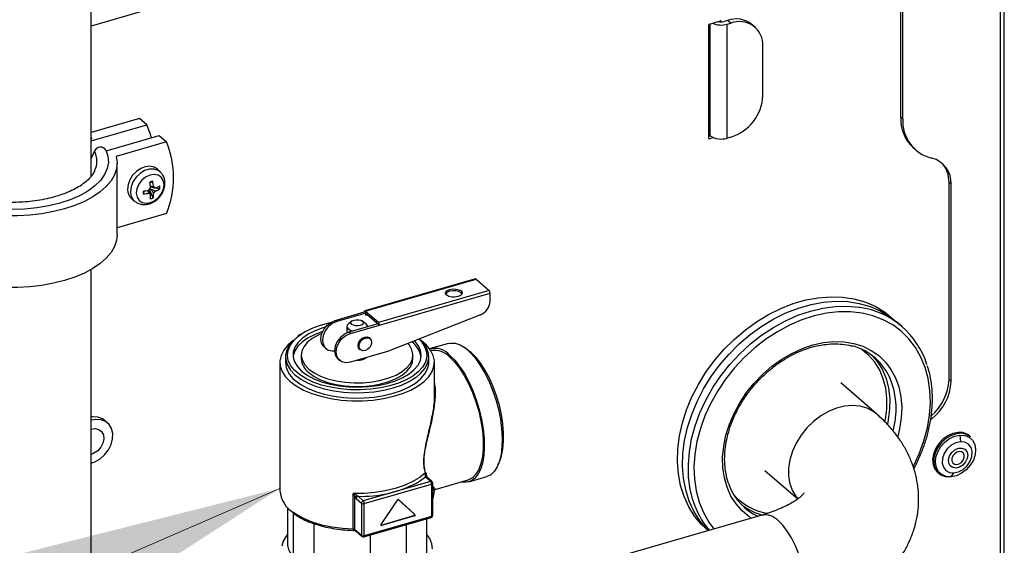
# Model space of a CAD drawing. Extents: x 22 to 39.8, y 23.1 to 34.3.
# Drawn here: x 26.2 to 27, y 28.1 to 28.5 of the extents above; entities that cross this region are included whole.
import ezdxf

# ---------------------------------------------------------------- set-up
doc = ezdxf.new("R2010")
doc.units = 0
doc.header["$LTSCALE"] = 0.2
doc.header["$MEASUREMENT"] = 0
doc.layers.get('0').update_dxf_attribs({"linetype": 'CONTINUOUS'})
doc.dimstyles.get("Standard").update_dxf_attribs({"dimtxt": 0.18, "dimasz": 0.18, "dimexe": 0.18, "dimexo": 0.0625, "dimgap": 0.09, "dimtad": 0, "dimtih": 1, "dimtoh": 1, "dimdec": 4, "dimzin": 0, "dimtxsty": 'STANDARD', "dimcen": 0.09, "dimazin": 3, "dimtfac": 1, "dimtdec": 4, "dimtofl": 0, "dimtmove": 0, "dimatfit": 3, "dimtolj": 1, "dimtzin": 0})

# ---------------------------------------------------------------- blocks, each defined once
blk = doc.blocks.new('A$C02522142')
at = {"color": 7, "linetype": 'CONTINUOUS'}
for p, q in [((2.74464, 6.50922), (2.74464, 5.04752)), ((2.7479, 5.05034), (2.7479, 6.50639)), ((2.66621, 5.39579), (2.66621, 5.85995)), ((2.66784, 5.39438), (2.66784, 5.85854)), ((2.02801, 5.34887), (2.02801, 5.7507)), ((2.08602, 5.48406), (2.02801, 5.46731)), ((2.5298, 5.47181), (2.52697, 5.47099)), ((2.53224, 5.46969), (2.5298, 5.47181)), ((2.51487, 5.37893), (2.51487, 5.46816)), ((2.51543, 5.46888), (2.52418, 5.47141)), ((2.51606, 5.38088), (2.51606, 5.46907)), ((2.52312, 5.4711), (2.52312, 5.47077)), ((2.52475, 5.47101), (2.52426, 5.47143)), ((2.52475, 5.47101), (2.52475, 5.47067)), ((2.52942, 5.46888), (2.53224, 5.46969)), ((2.52942, 5.37909), (2.52942, 5.46888)), ((2.55145, 5.46646), (2.54901, 5.46858)), ((2.55766, 5.41265), (2.55766, 5.45162)), ((2.06624, 5.3945), (2.02801, 5.38346)), ((2.07194, 5.38956), (2.06624, 5.3945)), ((2.66784, 5.39438), (2.66621, 5.39579)), ((2.02801, 5.37687), (2.07194, 5.38956)), ((2.0283, 5.37948), (2.02801, 5.38007)), ((2.02877, 5.37818), (2.0283, 5.37948)), ((2.03998, 5.36903), (2.08172, 5.38109)), ((2.08172, 5.38109), (2.08743, 5.37614)), ((2.51631, 5.38067), (2.51487, 5.38025)), ((2.51543, 5.37853), (2.51487, 5.37902)), ((2.51858, 5.37944), (2.51543, 5.37853)), ((2.51606, 5.3806), (2.51606, 5.38088)), ((2.53224, 5.3799), (2.52942, 5.37909)), ((2.08743, 5.37614), (2.0479, 5.36473)), ((2.67654, 5.37105), (2.67817, 5.36964)), ((2.02801, 5.36274), (2.03075, 5.3689)), ((2.0397, 5.36961), (2.04044, 5.36808)), ((2.04861, 5.30286), (2.04861, 5.35933)), ((2.03086, 5.35316), (2.03046, 5.35236)), ((2.08278, 5.35231), (2.08068, 5.35433)), ((2.08295, 5.35214), (2.08278, 5.35231)), ((2.0744, 5.34394), (2.07666, 5.34516)), ((2.07513, 5.34119), (2.07475, 5.34153)), ((2.07861, 5.33979), (2.07486, 5.34046)), ((2.08229, 5.33913), (2.07869, 5.33977)), ((2.70595, 5.34271), (2.70432, 5.34412)), ((2.70432, 5.18883), (2.70432, 5.34412)), ((2.70595, 5.18741), (2.70595, 5.34271)), ((2.06981, 5.33744), (2.06906, 5.33499)), ((2.07698, 5.33202), (2.07387, 5.33881)), ((2.07442, 5.33953), (2.07519, 5.33886)), ((2.06042, 5.33094), (2.06273, 5.32915)), ((2.08743, 5.31967), (2.04861, 5.30847)), ((2.02801, 4.89919), (2.02801, 5.2755)), ((2.33101, 5.26817), (2.24376, 5.24298)), ((2.24421, 5.24283), (2.33146, 5.26801)), ((2.33146, 5.26801), (2.34173, 5.25912)), ((2.34173, 5.25912), (2.25448, 5.23393)), ((2.2553, 5.23182), (2.34254, 5.257)), ((2.34254, 5.25051), (2.34254, 5.257)), ((2.22053, 5.23552), (2.2434, 5.24212)), ((2.24454, 5.24113), (2.22167, 5.23453)), ((2.24454, 5.24113), (2.2434, 5.24212)), ((2.25448, 5.23393), (2.24421, 5.24283)), ((2.24454, 5.23972), (2.24454, 5.24113)), ((2.24454, 5.23972), (2.24576, 5.24008)), ((2.24535, 5.24043), (2.25334, 5.23351)), ((2.33496, 5.2399), (2.26165, 5.21106)), ((2.22053, 5.23552), (2.22167, 5.23453)), ((2.23378, 5.23504), (2.23112, 5.23316)), ((2.25416, 5.2328), (2.23129, 5.2262)), ((2.23243, 5.22521), (2.2553, 5.23182)), ((2.24443, 5.23316), (2.24176, 5.23504)), ((2.24483, 5.23284), (2.24443, 5.23316)), ((2.2553, 5.23182), (2.25416, 5.2328)), ((2.66737, 5.23062), (2.66288, 5.2345)), ((2.22962, 5.2308), (2.22962, 5.2256)), ((2.23243, 5.22521), (2.23129, 5.2262)), ((2.24592, 5.23043), (2.24592, 5.2308)), ((2.24791, 5.22153), (2.24767, 5.22174)), ((2.30966, 5.21734), (2.29554, 5.21326)), ((2.19376, 5.20822), (2.19376, 5.20539)), ((2.21199, 5.21437), (2.21313, 5.21338)), ((2.26165, 5.21106), (2.23243, 5.20263)), ((2.23977, 5.21262), (2.24002, 5.21241)), ((2.28179, 5.20539), (2.28179, 5.20822)), ((2.29599, 5.2117), (2.29588, 5.21166)), ((2.3254, 5.21192), (2.32244, 5.21404)), ((2.17688, 5.20257), (2.17688, 5.10134)), ((2.1812, 5.2068), (2.1812, 5.20257)), ((2.22275, 5.20505), (2.22389, 5.20406)), ((2.29434, 5.20257), (2.29434, 5.2068)), ((2.29866, 5.17791), (2.29866, 5.20257)), ((2.64715, 5.16187), (2.61897, 5.18627)), ((2.70595, 5.18741), (2.70432, 5.18883)), ((2.04108, 5.15474), (2.03864, 5.15686)), ((2.69071, 5.15794), (2.68975, 5.15715)), ((2.69071, 5.15794), (2.69004, 5.15852)), ((2.71292, 5.14519), (2.71337, 5.13993)), ((2.72125, 5.1438), (2.72042, 5.14452)), ((2.349, 5.122), (2.35038, 5.12538)), ((2.55921, 5.11726), (2.58507, 5.09487)), ((2.69545, 5.11568), (2.69628, 5.11496)), ((2.70602, 5.11234), (2.7082, 5.11533)), ((2.29569, 5.10865), (2.24261, 5.09333)), ((2.29156, 5.11224), (2.29569, 5.10865)), ((2.29175, 5.11396), (2.29181, 5.11378)), ((2.29195, 5.11298), (2.29195, 5.1132)), ((2.29195, 5.1132), (2.2926, 5.11176)), ((2.29333, 5.1116), (2.29241, 5.11368)), ((2.29676, 5.10847), (2.29261, 5.11207)), ((2.29732, 5.08183), (2.29732, 5.10724)), ((2.29937, 5.10238), (2.32538, 5.10989)), ((2.32583, 5.10833), (2.33995, 5.1124)), ((2.23475, 5.07094), (2.23475, 5.09917)), ((2.23475, 5.09917), (2.23552, 5.09767)), ((2.24343, 5.09121), (2.29651, 5.10654)), ((2.29651, 5.10654), (2.29651, 5.08112)), ((2.29937, 5.10238), (2.29947, 5.10243)), ((2.23552, 5.09767), (2.23608, 5.09636)), ((2.23608, 5.07053), (2.23608, 5.09636)), ((2.23706, 5.09509), (2.2412, 5.09151)), ((2.24261, 5.09333), (2.23847, 5.09691)), ((2.2412, 5.09151), (2.2412, 5.0661)), ((2.25662, 5.07477), (2.26953, 5.09399)), ((2.2829, 5.08283), (2.27032, 5.0943)), ((2.2704, 5.09424), (2.28331, 5.08248)), ((2.1829, 5.08815), (2.1829, 5.05845)), ((2.18727, 5.08434), (2.18727, 5.05029)), ((2.24342, 5.0658), (2.24343, 5.09121)), ((2.24306, 5.06494), (2.29614, 5.08026)), ((2.29651, 5.08112), (2.24342, 5.0658)), ((2.25665, 5.07432), (2.28247, 5.08178)), ((2.28288, 5.08142), (2.25705, 5.07397)), ((2.28288, 5.08142), (2.28247, 5.08178)), ((2.28331, 5.08248), (2.2829, 5.08283)), ((2.29264, 5.05248), (2.29264, 5.07925)), ((2.55688, 5.08215), (2.36696, 5.02732)), ((2.20357, 5.0755), (2.20357, 5.03618)), ((2.2412, 5.0661), (2.23608, 5.07053)), ((2.23642, 5.06971), (2.24154, 5.06527)), ((2.25649, 5.0743), (2.25665, 5.07432)), ((2.25705, 5.07397), (2.25665, 5.07432)), ((2.27634, 5.07455), (2.27634, 5.03836)), ((2.24811, 5.0664), (2.2481, 5.03021))]:
    blk.add_line(p, q, dxfattribs=at)
at = {"color": 7, "linetype": 'CONTINUOUS', "flags": 128}
for points in [[(2.07561, 5.37932), (2.0744, 5.38345), (2.07194, 5.38956)], [(2.0397, 5.36961), (2.04132, 5.3648), (2.04169, 5.35993), (2.04082, 5.35508), (2.03871, 5.35032), (2.0354, 5.34574), (2.03094, 5.34141), (2.02542, 5.33739), (2.01891, 5.33376), (2.01153, 5.33058), (2.00339, 5.3279), (1.99464, 5.32576), (1.9854, 5.3242), (1.97585, 5.32324), (1.96613, 5.32289), (1.9564, 5.32318), (1.94682, 5.32408), (1.93755, 5.32559), (1.92875, 5.32768), (1.92055, 5.33031), (1.91309, 5.33345)], [(2.0479, 5.36473), (2.0486, 5.35986), (2.04815, 5.35499), (2.04656, 5.35017), (2.04385, 5.34548), (2.04005, 5.34098), (2.03523, 5.33674), (2.02943, 5.33281), (2.02276, 5.32925), (2.01529, 5.3261), (2.00714, 5.32341), (1.99841, 5.32123), (1.98923, 5.31957), (1.97972, 5.31846), (1.97002, 5.31792), (1.96025, 5.31795), (1.95057, 5.31855), (1.94109, 5.31972), (1.93195, 5.32144), (1.92328, 5.32369), (1.91519, 5.32642)], [(2.08068, 5.35433), (2.08041, 5.35459), (2.07768, 5.35623), (2.0744, 5.35689), (2.0708, 5.35651), (2.06717, 5.35512), (2.06375, 5.35283), (2.06082, 5.34981), (2.05858, 5.34628), (2.05721, 5.3425), (2.0568, 5.33875)], [(2.08278, 5.35231), (2.08087, 5.35371), (2.07764, 5.35474), (2.07399, 5.35467), (2.07021, 5.35349), (2.06661, 5.3513), (2.06348, 5.34827), (2.06107, 5.34466), (2.05959, 5.34076), (2.05914, 5.33688)], [(2.06365, 5.33571), (2.06427, 5.33252), (2.06589, 5.32997), (2.06837, 5.32832), (2.07146, 5.32773), (2.07486, 5.32825), (2.07823, 5.32984), (2.08125, 5.33234), (2.08361, 5.33551), (2.0851, 5.33902), (2.08555, 5.34255), (2.08494, 5.34575), (2.08331, 5.34829), (2.08083, 5.34994), (2.07774, 5.35053), (2.07434, 5.35001), (2.07097, 5.34842), (2.06795, 5.34592), (2.06559, 5.34275), (2.06411, 5.33924), (2.06365, 5.33571)], [(2.04861, 5.30286), (2.04815, 5.29852), (2.04656, 5.2937), (2.04385, 5.28901), (2.04005, 5.28451), (2.03523, 5.28027), (2.02943, 5.27634), (2.02276, 5.27277), (2.01529, 5.26963), (2.00714, 5.26694), (1.99841, 5.26476), (1.98923, 5.2631), (1.97972, 5.26199), (1.97002, 5.26144), (1.96025, 5.26148), (1.95057, 5.26208), (1.94109, 5.26325), (1.93195, 5.26497), (1.92328, 5.26722), (1.91519, 5.26995)], [(2.30836, 5.25542), (2.30754, 5.25662), (2.30771, 5.25789), (2.30883, 5.25903), (2.31075, 5.25987), (2.31316, 5.26028), (2.31569, 5.2602), (2.31798, 5.25963), (2.31965, 5.25868), (2.32047, 5.25747), (2.3203, 5.2562), (2.31918, 5.25506), (2.31727, 5.25422), (2.31486, 5.25381), (2.31232, 5.2539), (2.31004, 5.25446), (2.30836, 5.25542)], [(2.32037, 5.25634), (2.31965, 5.25726), (2.31798, 5.25822), (2.31569, 5.25878), (2.31316, 5.25887), (2.31075, 5.25846), (2.30883, 5.25762), (2.30771, 5.25648), (2.30764, 5.25634)], [(2.51434, 5.06987), (2.50929, 5.07462), (2.5038, 5.08125), (2.49918, 5.08866), (2.49548, 5.09675), (2.49274, 5.10546), (2.491, 5.11469), (2.49026, 5.12433), (2.49055, 5.13429), (2.49184, 5.14447), (2.49414, 5.15474), (2.49741, 5.16501), (2.50163, 5.17517), (2.50674, 5.18511), (2.5127, 5.19471), (2.51943, 5.20389), (2.52687, 5.21254), (2.53495, 5.22058), (2.54356, 5.22791), (2.55263, 5.23446), (2.56205, 5.24016), (2.57173, 5.24495), (2.58157, 5.24878), (2.59145, 5.2516), (2.60128, 5.25339), (2.61095, 5.25414), (2.62036, 5.25382), (2.6294, 5.25245), (2.63799, 5.25003), (2.64603, 5.2466), (2.65344, 5.2422), (2.66013, 5.23686), (2.66081, 5.23622)], [(2.51451, 5.06992), (2.51337, 5.07109), (2.50787, 5.07772), (2.50325, 5.08513), (2.49955, 5.09322), (2.49682, 5.10193), (2.49507, 5.11116), (2.49434, 5.1208), (2.49462, 5.13076), (2.49592, 5.14094), (2.49822, 5.15121), (2.50149, 5.16148), (2.50571, 5.17164), (2.51082, 5.18158), (2.51677, 5.19118), (2.52351, 5.20036), (2.53095, 5.20902), (2.53902, 5.21705), (2.54764, 5.22438), (2.5567, 5.23093), (2.56613, 5.23663), (2.57581, 5.24142), (2.58564, 5.24525), (2.59553, 5.24807), (2.60536, 5.24986), (2.61503, 5.25061), (2.62443, 5.25029), (2.63348, 5.24892), (2.64207, 5.2465), (2.65011, 5.24308), (2.65751, 5.23867), (2.66288, 5.2345)], [(2.52453, 5.19195), (2.53163, 5.20088), (2.53939, 5.20923), (2.54775, 5.21693), (2.5566, 5.22388), (2.56586, 5.23001), (2.57543, 5.23526), (2.5852, 5.23957), (2.59507, 5.2429), (2.60494, 5.24522), (2.6147, 5.24649), (2.62425, 5.2467), (2.63349, 5.24585), (2.63394, 5.24578)], [(2.67627, 5.12043), (2.67634, 5.12056), (2.68091, 5.1305), (2.68455, 5.1406), (2.68723, 5.15075), (2.68892, 5.16084), (2.68959, 5.17076), (2.68924, 5.18041), (2.68788, 5.18967), (2.68551, 5.19845), (2.68216, 5.20665), (2.67788, 5.21417), (2.67271, 5.22095), (2.66669, 5.22689), (2.65991, 5.23194), (2.65244, 5.23605), (2.64435, 5.23916), (2.63573, 5.24124), (2.62668, 5.24228), (2.61731, 5.24225), (2.6077, 5.24116), (2.59797, 5.23902), (2.58822, 5.23586), (2.57857, 5.23171), (2.56911, 5.22661), (2.55994, 5.22062), (2.55118, 5.21381), (2.54292, 5.20625), (2.53524, 5.19802), (2.52823, 5.18921)], [(2.21199, 5.21437), (2.21139, 5.21495), (2.20979, 5.21764), (2.20923, 5.22097), (2.20979, 5.22462), (2.21139, 5.22823), (2.21389, 5.23145), (2.21704, 5.23396), (2.22053, 5.23552)], [(2.22167, 5.23453), (2.21818, 5.23297), (2.21503, 5.23046), (2.21253, 5.22724), (2.21093, 5.22363), (2.21037, 5.21998), (2.21093, 5.21665), (2.21253, 5.21396), (2.21503, 5.21218), (2.21818, 5.21149), (2.21999, 5.21158)], [(2.23112, 5.23316), (2.2299, 5.23186), (2.22969, 5.23027), (2.23071, 5.22877), (2.23281, 5.22757), (2.23438, 5.2271)], [(2.24201, 5.23485), (2.24262, 5.23395), (2.24249, 5.23299), (2.24165, 5.23214), (2.24022, 5.23151), (2.23841, 5.2312), (2.23651, 5.23127), (2.23479, 5.23169), (2.23354, 5.2324), (2.23292, 5.23331), (2.23305, 5.23426), (2.23389, 5.23512), (2.23533, 5.23575), (2.23713, 5.23605), (2.23904, 5.23599), (2.24075, 5.23557), (2.24201, 5.23485)], [(2.24589, 5.23042), (2.24585, 5.23134), (2.24483, 5.23284)], [(2.18656, 5.19827), (2.18536, 5.19998), (2.18352, 5.20389), (2.18284, 5.20788), (2.18333, 5.21188), (2.18497, 5.21581), (2.18775, 5.21957), (2.19159, 5.22309), (2.19426, 5.22498)], [(2.21057, 5.22669), (2.20463, 5.22447), (2.1992, 5.22172), (2.19467, 5.21858), (2.19114, 5.21514), (2.18872, 5.21146), (2.18744, 5.20765), (2.18731, 5.2068)], [(2.21275, 5.23017), (2.21085, 5.2296), (2.20463, 5.22729), (2.1992, 5.22454), (2.19467, 5.2214), (2.19114, 5.21796), (2.18872, 5.21429), (2.18744, 5.21047), (2.18734, 5.2066), (2.18842, 5.20277), (2.19066, 5.19907), (2.19401, 5.19558)], [(2.21, 5.22529), (2.20708, 5.22399), (2.20231, 5.22125), (2.1985, 5.21815), (2.19576, 5.21479), (2.19417, 5.21124), (2.19377, 5.20761), (2.19457, 5.204), (2.19655, 5.2005), (2.19965, 5.19721)], [(2.23129, 5.2262), (2.2278, 5.22464), (2.22465, 5.22213), (2.22215, 5.21891), (2.22054, 5.2153), (2.21999, 5.21165), (2.22054, 5.20832), (2.22215, 5.20563), (2.22275, 5.20505)], [(2.23243, 5.20263), (2.22894, 5.20217), (2.22579, 5.20287), (2.22329, 5.20464), (2.22169, 5.20733), (2.22113, 5.21066), (2.22169, 5.21431), (2.22329, 5.21792), (2.22579, 5.22114), (2.22894, 5.22365), (2.23243, 5.22521)], [(2.18739, 5.21966), (2.18729, 5.21959), (2.18305, 5.21591), (2.17986, 5.21198), (2.17781, 5.20786), (2.17692, 5.20363), (2.17722, 5.19939), (2.17869, 5.1952), (2.18132, 5.19116), (2.18504, 5.18735)], [(2.19063, 5.22243), (2.18749, 5.21976), (2.18432, 5.21605), (2.18223, 5.21216), (2.18127, 5.20815), (2.18146, 5.20412), (2.1828, 5.20014), (2.18526, 5.19629), (2.18878, 5.19266), (2.19119, 5.19076)], [(2.18504, 5.18735), (2.18979, 5.18383), (2.19548, 5.18067), (2.20198, 5.17794), (2.20919, 5.17569), (2.21695, 5.17396), (2.22511, 5.17279), (2.23352, 5.1722), (2.24202, 5.1722), (2.25043, 5.17279), (2.2586, 5.17396), (2.26636, 5.17569), (2.27356, 5.17794), (2.28007, 5.18067), (2.28575, 5.18383), (2.2905, 5.18735), (2.29422, 5.19116), (2.29685, 5.1952), (2.29832, 5.19939), (2.29862, 5.20363), (2.29773, 5.20785), (2.29568, 5.21198), (2.2925, 5.21591), (2.28825, 5.21959), (2.28816, 5.21966)], [(2.19401, 5.19558), (2.19838, 5.19239), (2.20367, 5.18957), (2.20976, 5.18718), (2.21651, 5.18529), (2.22376, 5.18394), (2.23133, 5.18315), (2.23906, 5.18296), (2.24676, 5.18335), (2.25424, 5.18433), (2.26134, 5.18587), (2.26789, 5.18793), (2.27373, 5.19046), (2.27873, 5.19342), (2.28277, 5.19672), (2.28575, 5.20028), (2.28761, 5.20404), (2.2883, 5.20789), (2.28781, 5.21175), (2.28614, 5.21553), (2.28334, 5.21914), (2.28302, 5.21947)], [(2.19965, 5.19721), (2.2038, 5.19423), (2.20886, 5.19162), (2.21472, 5.18947), (2.22121, 5.18783), (2.22815, 5.18674), (2.23535, 5.18624), (2.24261, 5.18634), (2.24975, 5.18704), (2.25656, 5.18831), (2.26285, 5.19013), (2.26846, 5.19244), (2.27324, 5.19518), (2.27704, 5.19828), (2.27978, 5.20165), (2.28137, 5.20519), (2.28177, 5.20882), (2.28097, 5.21243), (2.27899, 5.21593), (2.27777, 5.2174)], [(2.2385, 5.21567), (2.2389, 5.21779), (2.24003, 5.21981), (2.24172, 5.22143), (2.24372, 5.2224), (2.24572, 5.22258), (2.24741, 5.22194), (2.24767, 5.22174)], [(2.23977, 5.21262), (2.2389, 5.21379), (2.2385, 5.21567)], [(2.23874, 5.21546), (2.23914, 5.21757), (2.24027, 5.2196), (2.24197, 5.22122), (2.24397, 5.22219), (2.24596, 5.22237), (2.24766, 5.22173), (2.24791, 5.22153)], [(2.23934, 5.2153), (2.23971, 5.21729), (2.24078, 5.21919), (2.24237, 5.22072), (2.24426, 5.22163), (2.24614, 5.2218), (2.24773, 5.2212), (2.2488, 5.21991), (2.24917, 5.21814), (2.2488, 5.21615), (2.24773, 5.21424), (2.24614, 5.21272), (2.24426, 5.2118), (2.24237, 5.21163), (2.24078, 5.21224), (2.23971, 5.21352), (2.23934, 5.2153)], [(2.28655, 5.22086), (2.28884, 5.21834), (2.29124, 5.21451), (2.29251, 5.21055), (2.29261, 5.20654), (2.29153, 5.20257), (2.28932, 5.19872), (2.286, 5.19506), (2.28166, 5.19169), (2.27638, 5.18867), (2.27028, 5.18607), (2.26523, 5.18442)], [(2.28484, 5.19112), (2.28805, 5.19384), (2.29123, 5.19755), (2.29332, 5.20145), (2.29427, 5.20546), (2.29408, 5.20949), (2.29274, 5.21347), (2.29029, 5.21732), (2.28676, 5.22095)], [(2.30966, 5.21734), (2.31144, 5.21769), (2.31505, 5.21749), (2.31887, 5.21617), (2.32281, 5.21376), (2.3268, 5.21031), (2.33074, 5.20589), (2.33456, 5.2006), (2.33817, 5.19454), (2.34149, 5.18785), (2.34446, 5.18067), (2.34701, 5.17316), (2.34909, 5.16546), (2.35065, 5.15776), (2.35166, 5.15021), (2.35209, 5.14297), (2.35195, 5.13619), (2.35122, 5.13003), (2.34994, 5.12461), (2.34811, 5.12005), (2.34579, 5.11644), (2.34303, 5.11387), (2.33995, 5.1124)], [(2.54476, 5.17859), (2.55081, 5.18611), (2.5575, 5.19306), (2.56474, 5.19934), (2.57242, 5.20487), (2.58044, 5.20955), (2.58869, 5.21334), (2.59704, 5.21618), (2.60538, 5.21802), (2.6136, 5.21884), (2.62158, 5.21863), (2.6292, 5.21739), (2.63637, 5.21515), (2.64297, 5.21192), (2.64892, 5.20776), (2.65413, 5.20273), (2.65854, 5.19689), (2.66207, 5.19032), (2.66468, 5.18313), (2.66633, 5.17541), (2.667, 5.16727), (2.66668, 5.15882), (2.66537, 5.15018), (2.6639, 5.14414)], [(2.24002, 5.21241), (2.23914, 5.21358), (2.23874, 5.21546)], [(2.31069, 5.20809), (2.31466, 5.20414), (2.31856, 5.19927), (2.32228, 5.19358), (2.32575, 5.18719), (2.32891, 5.18024), (2.33168, 5.17287), (2.334, 5.16525), (2.33582, 5.15753), (2.33711, 5.14988), (2.33783, 5.14246), (2.33798, 5.13544), (2.33754, 5.12895), (2.33653, 5.12314), (2.33497, 5.11814), (2.3329, 5.11404), (2.33035, 5.11094), (2.32738, 5.10891), (2.32405, 5.10798), (2.32044, 5.10817), (2.31987, 5.1083)], [(2.35038, 5.12538), (2.35153, 5.12874), (2.35266, 5.13411), (2.35323, 5.14019), (2.35323, 5.14683), (2.35266, 5.1539), (2.35153, 5.16123), (2.34986, 5.16866), (2.3477, 5.17603), (2.34509, 5.18316), (2.34209, 5.1899), (2.33877, 5.1961), (2.3352, 5.20163), (2.33146, 5.20634), (2.32763, 5.21016), (2.3254, 5.21192)], [(2.65503, 5.16338), (2.65527, 5.1661), (2.65536, 5.17429), (2.65444, 5.18214), (2.65253, 5.18954), (2.64966, 5.19635), (2.64587, 5.2025), (2.64122, 5.20787), (2.63578, 5.2124), (2.63475, 5.21309)], [(2.6435, 5.208), (2.64789, 5.20287), (2.65176, 5.1966), (2.65469, 5.18963), (2.65664, 5.18208), (2.65758, 5.17407), (2.6575, 5.1657), (2.65638, 5.15711), (2.65569, 5.15379)], [(2.18878, 5.18843), (2.19331, 5.18509), (2.19874, 5.1821), (2.20496, 5.17953), (2.21185, 5.17743), (2.21927, 5.17584), (2.22707, 5.1748), (2.23508, 5.17432), (2.24315, 5.17441), (2.25111, 5.17508), (2.25879, 5.17631), (2.26605, 5.17807), (2.27274, 5.18034), (2.27871, 5.18305), (2.28385, 5.18616), (2.28805, 5.18961), (2.29123, 5.19332), (2.29332, 5.19722), (2.29427, 5.20122), (2.29434, 5.20257)], [(2.19965, 5.19439), (2.2038, 5.1914), (2.20886, 5.1888), (2.21472, 5.18664), (2.22121, 5.185), (2.22815, 5.18392), (2.23535, 5.18342), (2.24261, 5.18352), (2.24975, 5.18422), (2.25656, 5.18549), (2.26285, 5.18731), (2.26846, 5.18962), (2.27324, 5.19236), (2.27704, 5.19545), (2.27978, 5.19882), (2.28137, 5.20237), (2.28179, 5.20539)], [(2.31069, 5.20668), (2.31464, 5.20274), (2.3185, 5.19788), (2.32218, 5.19218), (2.32561, 5.18578), (2.32871, 5.17882), (2.3314, 5.17147), (2.33363, 5.16387), (2.33535, 5.1562), (2.33651, 5.14864), (2.3371, 5.14135), (2.3371, 5.13449), (2.33651, 5.12822), (2.33535, 5.12268), (2.33363, 5.11798), (2.3314, 5.11425), (2.32871, 5.11156), (2.32561, 5.10996), (2.32538, 5.10989)], [(2.26523, 5.18442), (2.26348, 5.18394), (2.25614, 5.18233), (2.24841, 5.18127), (2.24045, 5.18078), (2.23243, 5.18088), (2.22452, 5.18156), (2.2169, 5.18281), (2.20973, 5.1846), (2.20315, 5.18689), (2.19731, 5.18964), (2.19233, 5.19278), (2.18832, 5.19625), (2.18656, 5.19827)], [(2.19119, 5.19076), (2.19331, 5.18932), (2.19874, 5.18633), (2.20496, 5.18377), (2.21185, 5.18166), (2.21927, 5.18008), (2.22707, 5.17903), (2.23508, 5.17855), (2.24315, 5.17865), (2.25111, 5.17932), (2.25879, 5.18055), (2.26605, 5.18231), (2.27274, 5.18457), (2.27871, 5.18729), (2.28385, 5.1904), (2.28484, 5.19112)], [(2.50244, 5.09399), (2.5003, 5.1026), (2.49906, 5.11205), (2.49884, 5.12187), (2.49963, 5.13195), (2.50143, 5.14219), (2.50422, 5.15247), (2.50797, 5.1627), (2.51264, 5.17276), (2.51818, 5.18255), (2.52453, 5.19195)], [(2.52823, 5.18921), (2.52196, 5.17993), (2.51652, 5.17026), (2.51195, 5.16033), (2.5083, 5.15023), (2.50562, 5.14008), (2.50394, 5.12999), (2.50326, 5.12006), (2.50361, 5.11042), (2.50498, 5.10116), (2.50735, 5.09238), (2.51069, 5.08418), (2.51497, 5.07666), (2.51901, 5.07121)], [(2.54853, 5.07974), (2.54682, 5.08087), (2.54123, 5.08548), (2.53641, 5.09093), (2.53244, 5.09714), (2.52936, 5.10403), (2.52723, 5.1115), (2.52607, 5.11944), (2.52589, 5.12775), (2.52671, 5.13631), (2.5285, 5.145), (2.53125, 5.15369), (2.53491, 5.16227), (2.53943, 5.17061), (2.54476, 5.17859)], [(2.64716, 5.16186), (2.64465, 5.16378), (2.63972, 5.16638), (2.63422, 5.16797), (2.62827, 5.16851), (2.62203, 5.16798), (2.61568, 5.1664), (2.60936, 5.16381), (2.60325, 5.16028), (2.5975, 5.15589), (2.59227, 5.15077), (2.58768, 5.14504), (2.58386, 5.13885), (2.5809, 5.13236), (2.57889, 5.12575), (2.57787, 5.11917), (2.57787, 5.11281), (2.57889, 5.10683), (2.5809, 5.10137), (2.58386, 5.09659), (2.58523, 5.09496)], [(2.65378, 5.15565), (2.65418, 5.15769), (2.65503, 5.16338)], [(2.03344, 5.1594), (2.02944, 5.15966), (2.02768, 5.15944)], [(2.03589, 5.15728), (2.03188, 5.15755), (2.02801, 5.15681)], [(2.02801, 5.12293), (2.03102, 5.12403), (2.03509, 5.12641), (2.03873, 5.12964), (2.04172, 5.13352), (2.04386, 5.13781), (2.04503, 5.14223), (2.04514, 5.1465), (2.04419, 5.15037), (2.04224, 5.15358), (2.03941, 5.15593), (2.03589, 5.15728)], [(2.03864, 5.15686), (2.03697, 5.15805), (2.03344, 5.1594)], [(2.02801, 5.14975), (2.0312, 5.15024), (2.03411, 5.14961), (2.03638, 5.14794), (2.03778, 5.14541), (2.03815, 5.14228), (2.03744, 5.1389), (2.03575, 5.13564), (2.03324, 5.13284), (2.0302, 5.13081), (2.02801, 5.12999)], [(2.71154, 5.14726), (2.70742, 5.14646), (2.70333, 5.14464), (2.69953, 5.1419), (2.69625, 5.13841), (2.69372, 5.13441), (2.69207, 5.13014), (2.69142, 5.12586), (2.69181, 5.12185), (2.69321, 5.11836), (2.69545, 5.11568)], [(2.72125, 5.1438), (2.72116, 5.14388), (2.71805, 5.14572), (2.71436, 5.14654), (2.71032, 5.14627), (2.70618, 5.14495), (2.70221, 5.14265), (2.69864, 5.13951), (2.69572, 5.13574), (2.69361, 5.13157), (2.69245, 5.12726), (2.69232, 5.12308), (2.69322, 5.1193), (2.6951, 5.11616), (2.69784, 5.11384), (2.70126, 5.1125), (2.70516, 5.11222), (2.70516, 5.11222)], [(2.70602, 5.11234), (2.70214, 5.11265), (2.69877, 5.11404), (2.69612, 5.11645), (2.69438, 5.11969), (2.69367, 5.12355), (2.69404, 5.12777), (2.69546, 5.13205), (2.69784, 5.13611), (2.701, 5.13968), (2.70475, 5.14249), (2.70881, 5.14437), (2.71292, 5.14519)], [(2.71337, 5.13993), (2.70968, 5.1391), (2.70609, 5.13714), (2.70296, 5.13425), (2.7006, 5.13072), (2.69923, 5.12688), (2.699, 5.12311), (2.69992, 5.11979), (2.7019, 5.11724), (2.70476, 5.1157), (2.7082, 5.11533)], [(2.71292, 5.14519), (2.7168, 5.14489), (2.72017, 5.14349), (2.72282, 5.14109), (2.72456, 5.13785), (2.72527, 5.13399), (2.7249, 5.12977), (2.72348, 5.12548), (2.7211, 5.12142), (2.71794, 5.11786), (2.71419, 5.11505), (2.71013, 5.11316), (2.70602, 5.11234)], [(2.7082, 5.11533), (2.7119, 5.11616), (2.71549, 5.11812), (2.71861, 5.121), (2.72098, 5.12454), (2.72234, 5.12838), (2.72258, 5.13214), (2.72166, 5.13547), (2.71967, 5.13802), (2.71682, 5.13956), (2.71337, 5.13993)], [(2.70977, 5.11915), (2.7072, 5.11951), (2.70519, 5.12089), (2.70404, 5.1231), (2.70388, 5.12586), (2.70474, 5.12877), (2.7065, 5.13145), (2.70894, 5.13355), (2.71171, 5.13476), (2.71444, 5.13494), (2.71677, 5.13405), (2.71838, 5.13222), (2.71905, 5.1297), (2.71869, 5.12682), (2.71735, 5.12397), (2.71522, 5.12154), (2.71257, 5.11986), (2.70977, 5.11915)], [(2.71252, 5.1322), (2.71059, 5.13169), (2.70879, 5.13048), (2.70739, 5.12874), (2.70661, 5.12675), (2.70657, 5.12481), (2.70726, 5.12322), (2.70859, 5.1222), (2.71036, 5.12193), (2.71228, 5.12244), (2.71408, 5.12366), (2.71548, 5.12539), (2.71626, 5.12738), (2.7163, 5.12932), (2.71561, 5.13092), (2.71428, 5.13193), (2.71252, 5.1322)], [(2.29133, 5.1151), (2.28674, 5.11149), (2.28119, 5.10824), (2.27478, 5.10541), (2.26764, 5.10305), (2.25991, 5.10122), (2.25174, 5.09995), (2.2433, 5.09926), (2.23475, 5.09917)], [(2.28445, 5.10737), (2.28705, 5.10893), (2.29156, 5.11224)], [(2.23475, 5.07094), (2.22614, 5.07146), (2.21777, 5.07259), (2.20981, 5.0743), (2.20241, 5.07656), (2.19573, 5.07932), (2.1899, 5.08253), (2.18766, 5.08405)], [(2.58219, 4.99444), (2.58467, 4.9956), (2.58721, 4.99798), (2.5893, 5.00141), (2.59087, 5.00579), (2.5919, 5.01102), (2.59234, 5.01695), (2.59219, 5.02344), (2.59146, 5.0303), (2.59015, 5.03738), (2.58832, 5.04448), (2.58599, 5.05142), (2.58325, 5.05802), (2.58014, 5.06411), (2.57676, 5.06953), (2.5732, 5.07414), (2.56953, 5.07782)], [(2.1829, 5.06697), (2.18186, 5.06564), (2.17957, 5.06165), (2.17841, 5.05754)], [(2.29727, 5.05546), (2.29669, 5.0596), (2.29497, 5.06366), (2.29264, 5.06697)]]:
    blk.add_lwpolyline(points, dxfattribs=at)
at = {"color": 7, "linetype": 'CONTINUOUS'}
for centre, radius, start, end in [((2.53652, 5.45303), 0.01994, 51.22208, 109.68513), ((2.51567, 5.46812), 0.000803, 107.20864, 177.16909), ((2.52456, 5.48537), 0.01719, 246.80034, 286.40557), ((2.52452, 5.47991), 0.00925, 256.88486, 285.37507), ((2.52433, 5.47103), 0.000414, 357.76494, 111.38468), ((2.53904, 5.45234), 0.01863, 357.76494, 111.38468), ((2.52155, 5.41444), 0.03615, 287.20864, 357.16909), ((2.69799, 5.39454), 0.03181, 177.74203, 227.60728), ((2.69781, 5.39255), 0.03003, 176.5093, 256.32089), ((2.51528, 5.37892), 0.000414, 177.76494, 291.38468), ((2.52464, 5.39416), 0.01581, 237.13636, 287.60216), ((2.03542, 5.36684), 0.0051, 32.89032, 156.20512), ((2.01986, 5.34791), 0.07323, 337.32125, 22.67875), ((2.01506, 5.36092), 0.0176, 333.84786, 26.95531), ((2.68597, 5.34393), 0.02002, 356.5093, 76.32089), ((2.6826, 5.34478), 0.02173, 358.25533, 44.03227), ((2.0775, 5.33662), 0.00424, 127.76549, 158.6631), ((2.14826, 5.11192), 0.24398, 107.0642, 107.64063), ((2.02412, 5.33556), 0.05097, 4.9625, 10.01163), ((2.02646, 5.3363), 0.05097, 4.9625, 10.01163), ((2.07702, 5.33882), 0.0019, 29.71106, 83.05361), ((2.06822, 5.36641), 0.02862, 291.39684, 299.3094), ((2.06301, 5.33983), 0.01929, 357.91431, 4.83061), ((2.06666, 5.33858), 0.00986, 179.02852, 230.77616), ((2.06884, 5.33669), 0.00971, 178.89973, 232.23201), ((2.0629, 5.38284), 0.04592, 277.63978, 283.41073), ((2.17633, 5.33873), 0.10733, 180.75123, 181.99369), ((2.06296, 5.38051), 0.04592, 277.63978, 283.41073), ((2.07525, 5.33678), 0.0019, 209.71106, 263.05361), ((2.04818, 5.33599), 0.02687, 349.92403, 357.66563), ((2.06961, 5.3515), 0.02082, 283.97308, 290.73175), ((2.05052, 5.33672), 0.02687, 349.92403, 357.66563), ((2.07477, 5.33898), 0.00424, 307.76549, 338.6631), ((2.06828, 5.36408), 0.02862, 291.39684, 299.3094), ((2.33109, 5.26767), 0.000502, 42.70799, 99.57138), ((2.33945, 5.25703), 0.00309, 359.51401, 42.58904), ((2.33047, 5.25113), 0.01209, 291.78261, 357.09721), ((2.24388, 5.24239), 0.000551, 52.6773, 209.10914), ((2.24502, 5.23999), 0.000551, 52.6773, 209.10914), ((2.62471, 5.18138), 0.06506, 17.00337, 81.8466), ((2.22931, 5.16704), 0.06772, 101.04074, 121.17524), ((2.25176, 5.23189), 0.00226, 21.5962, 45.78375), ((2.25221, 5.23184), 0.00309, 359.51401, 42.58904), ((2.27015, 5.20371), 0.01834, 9.72285, 54.3481), ((2.61626, 5.1716), 0.04543, 21.90388, 75.43835), ((2.29858, 5.19725), 0.01625, 41.83772, 102.50549), ((2.29871, 5.19562), 0.0163, 42.6923, 99.58707), ((2.20012, 5.2036), 0.01894, 183.13014, 233.24329), ((2.20818, 5.20604), 0.01444, 182.56769, 233.80575), ((2.23836, 5.21528), 0.01116, 266.47506, 305.72861), ((2.59758, 5.16555), 0.06503, 344.73284, 20.70299), ((2.66507, 5.1905), 0.03929, 310.14264, 357.55412), ((2.66653, 5.18913), 0.03946, 307.78232, 357.50912), ((2.71271, 5.1353), 0.01202, 50.09415, 95.57358), ((2.29236, 5.11447), 0.00121, 118.78911, 148.38631), ((2.24113, 5.19147), 0.09459, 268.38876, 297.24984), ((2.29302, 5.11262), 0.00122, 120.02538, 151.93162), ((2.29607, 5.10761), 0.00111, 51.22203, 109.68483), ((2.29342, 5.10656), 0.00309, 359.51401, 42.58904), ((2.29643, 5.10745), 0.000916, 274.84581, 346.94028), ((2.29569, 5.10724), 0.00163, 359.99969, 49.10661), ((2.1991, 5.10319), 0.0223, 184.74045, 239.11867), ((2.28247, 5.10144), 0.01619, 336.56988, 359.61222), ((2.57331, 5.12202), 0.04539, 201.97404, 244.1368), ((2.2432, 5.09141), 0.00201, 107.20842, 177.16885), ((2.24263, 5.09372), 0.00264, 237.1363, 287.60184), ((2.24033, 5.09124), 0.00309, 359.51401, 42.58904), ((2.27008, 5.09372), 0.000613, 58.68099, 153.52268), ((2.56806, 5.11385), 0.06857, 196.8413, 219.61792), ((2.56862, 5.12842), 0.04552, 222.23608, 261.462), ((2.56879, 5.12721), 0.04642, 233.5332, 256.5281), ((2.28233, 5.08245), 0.000688, 281.83006, 33.32839), ((2.28274, 5.0821), 0.000688, 281.83006, 33.32839), ((2.29569, 5.08183), 0.00163, 286.10183, 359.99969), ((2.29574, 5.08094), 0.000791, 300.94039, 13.31101), ((2.29643, 5.08204), 0.000916, 274.84581, 346.94028), ((2.55929, 5.06853), 0.01383, 42.20727, 100.0721), ((2.238, 5.07069), 0.00326, 175.6451, 190.03195), ((2.2348, 5.06874), 0.0022, 54.55357, 91.47319), ((2.23714, 5.07049), 0.00106, 177.75077, 227.59816), ((2.25693, 5.07442), 0.000469, 132.04978, 284.82978), ((2.24263, 5.06831), 0.00264, 237.1363, 287.60184), ((2.24226, 5.06606), 0.00106, 177.75077, 227.59816), ((2.24261, 5.06651), 0.00163, 229.10661, 286.10183), ((2.24266, 5.06562), 0.000791, 300.94039, 13.31101), ((2.19373, 5.059), 0.01085, 182.95173, 233.4217)]:
    blk.add_arc(centre, radius, start, end, dxfattribs=at)
for points, knots in [([(2.03047, 5.35251), (2.02996, 5.3516), (2.02885, 5.34959), (2.02594, 5.34635), (2.02183, 5.34293), (2.01532, 5.33879), (2.00545, 5.3344), (1.99151, 5.33064), (1.9766, 5.3286), (1.96481, 5.32833), (1.95628, 5.32873), (1.95009, 5.32928), (1.9412, 5.33055), (1.92996, 5.33306), (1.92258, 5.33611), (1.9187, 5.33772)], [0, 0, 0, 0, 0.049587, 0.109327, 0.167339, 0.224774, 0.337462, 0.448999, 0.559491, 0.66249, 0.696552, 0.740857, 0.795527, 0.892497, 1, 1, 1, 1]), ([(2.06297, 5.32902), (2.06381, 5.32848), (2.06558, 5.32733), (2.06881, 5.32667), (2.07226, 5.32683), (2.07575, 5.3279), (2.07908, 5.32983), (2.08203, 5.33253), (2.08437, 5.33586), (2.08591, 5.3396), (2.08646, 5.34339), (2.08603, 5.34691), (2.08491, 5.3499), (2.08355, 5.35136), (2.08293, 5.35203)], [0, 0, 0, 0, 0.073494, 0.154479, 0.23642, 0.320961, 0.408191, 0.497236, 0.587427, 0.678794, 0.771326, 0.853429, 0.933172, 1, 1, 1, 1]), ([(2.07513, 5.34119), (2.07543, 5.34114), (2.07613, 5.34102), (2.07684, 5.34082), (2.07725, 5.34071)], [0, 0, 0, 0, 0.425517, 1, 1, 1, 1]), ([(2.07866, 5.33976), (2.07787, 5.3401), (2.07672, 5.34059), (2.07551, 5.34105), (2.07513, 5.34119)], [0, 0, 0, 0, 0.687087, 1, 1, 1, 1]), ([(2.07361, 5.33584), (2.07341, 5.33636), (2.07311, 5.33712), (2.07291, 5.33789), (2.07285, 5.33813)], [0, 0, 0, 0, 0.687087, 1, 1, 1, 1]), ([(2.07285, 5.33813), (2.07315, 5.33766), (2.07387, 5.33655), (2.0746, 5.3355), (2.07503, 5.3349)], [0, 0, 0, 0, 0.425517, 1, 1, 1, 1]), ([(2.07737, 5.33563), (2.07686, 5.33635), (2.07613, 5.3374), (2.07541, 5.33851), (2.07519, 5.33886)], [0, 0, 0, 0, 0.687087, 1, 1, 1, 1]), ([(2.07519, 5.33886), (2.0757, 5.33867), (2.07691, 5.33821), (2.07806, 5.33772), (2.07872, 5.33744)], [0, 0, 0, 0, 0.425517, 1, 1, 1, 1]), ([(2.19304, 5.22462), (2.19235, 5.22423), (2.19162, 5.22381), (2.19107, 5.22333), (2.19104, 5.2233)], [0, 0, 0, 0, 0.938403, 1, 1, 1, 1]), ([(2.54576, 5.17808), (2.54669, 5.17932), (2.54943, 5.18294), (2.55442, 5.1886), (2.56087, 5.1948), (2.56777, 5.20037), (2.57502, 5.20524), (2.58252, 5.20933), (2.59018, 5.21261), (2.59789, 5.21502), (2.60554, 5.21655), (2.61306, 5.21719), (2.62029, 5.21683), (2.62536, 5.21615), (2.62784, 5.21534), (2.62818, 5.21523)], [0, 0, 0, 0, 0.044614, 0.130232, 0.215874, 0.301498, 0.387096, 0.472667, 0.558217, 0.643755, 0.729304, 0.814906, 0.900623, 0.986534, 1, 1, 1, 1]), ([(2.67659, 5.11858), (2.67669, 5.11876), (2.67856, 5.12199), (2.68148, 5.12854), (2.68524, 5.13811), (2.68808, 5.14781), (2.69007, 5.15749), (2.69116, 5.16709), (2.69135, 5.1765), (2.69061, 5.18561), (2.68926, 5.19343), (2.6878, 5.19798), (2.68722, 5.19977)], [0, 0, 0, 0, 0.006925, 0.121718, 0.236532, 0.351363, 0.466203, 0.581031, 0.695821, 0.810537, 0.925131, 1, 1, 1, 1]), ([(2.29177, 5.11552), (2.2914, 5.11692), (2.29067, 5.11972), (2.29038, 5.12504), (2.29091, 5.13093), (2.29246, 5.13916), (2.29513, 5.14955), (2.29799, 5.16182), (2.29947, 5.17358), (2.29987, 5.18202), (2.29882, 5.18572), (2.29866, 5.18628)], [0, 0, 0, 0, 0.0807156, 0.1611192, 0.2415331, 0.3222049, 0.4839907, 0.6465114, 0.8094371, 0.9714537, 1, 1, 1, 1]), ([(2.29843, 5.17791), (2.29849, 5.17664), (2.29872, 5.17167), (2.29719, 5.16209), (2.2946, 5.14975), (2.29196, 5.13911), (2.29047, 5.13077), (2.28997, 5.12478), (2.29025, 5.11942), (2.29097, 5.11654), (2.29133, 5.1151)], [0, 0, 0, 0, 0.064182, 0.251132, 0.438047, 0.624963, 0.722453, 0.81239, 0.906149, 1, 1, 1, 1]), ([(2.53166, 5.10459), (2.5314, 5.10514), (2.53018, 5.10776), (2.5288, 5.11302), (2.5276, 5.12027), (2.52734, 5.12791), (2.52795, 5.13578), (2.52944, 5.14381), (2.53178, 5.15187), (2.53495, 5.15987), (2.53891, 5.16769), (2.54264, 5.17374), (2.54507, 5.17712), (2.54576, 5.17808)], [0, 0, 0, 0, 0.0274, 0.131764, 0.235747, 0.33942, 0.442877, 0.546198, 0.649446, 0.75266, 0.855859, 0.959054, 1, 1, 1, 1]), ([(2.58219, 4.99444), (2.58436, 4.99508), (2.59062, 4.99695), (2.60064, 5.00051), (2.61205, 5.00531), (2.62293, 5.0108), (2.63321, 5.01696), (2.64275, 5.02379), (2.65109, 5.031), (2.65822, 5.03841), (2.66417, 5.04587), (2.66919, 5.0536), (2.67343, 5.06185), (2.67678, 5.07058), (2.67912, 5.07972), (2.68034, 5.08888), (2.68049, 5.09797), (2.67961, 5.10692), (2.67773, 5.11567), (2.67489, 5.12417), (2.67113, 5.13239), (2.66647, 5.14032), (2.66089, 5.14793), (2.65448, 5.15521), (2.6496, 5.15964), (2.64715, 5.16187)], [0, 0, 0, 0, 0.026498, 0.076444, 0.126872, 0.177821, 0.229185, 0.280591, 0.331455, 0.375864, 0.418752, 0.460223, 0.500489, 0.543906, 0.586074, 0.627215, 0.667651, 0.707699, 0.747591, 0.787635, 0.828157, 0.869484, 0.911934, 0.955785, 1, 1, 1, 1]), ([(2.29133, 5.1151), (2.29134, 5.115), (2.29137, 5.11483), (2.29145, 5.11467), (2.29149, 5.11461)], [0, 0, 0, 0, 0.588204, 1, 1, 1, 1]), ([(2.29187, 5.11542), (2.29182, 5.11536), (2.29172, 5.11525), (2.29161, 5.11504), (2.29153, 5.11483), (2.2915, 5.11468), (2.29149, 5.11461)], [0, 0, 0, 0, 0.249999, 0.499999, 0.749997, 1, 1, 1, 1]), ([(2.29187, 5.11542), (2.29184, 5.11543), (2.2918, 5.11546), (2.29178, 5.1155), (2.29177, 5.11552)], [0, 0, 0, 0, 0.561103, 1, 1, 1, 1]), ([(2.29236, 5.11428), (2.29236, 5.11454), (2.29235, 5.11502), (2.29201, 5.1153), (2.29187, 5.11542)], [0, 0, 0, 0, 0.559377, 1, 1, 1, 1]), ([(2.29149, 5.11461), (2.2914, 5.11431), (2.29125, 5.11379), (2.2913, 5.11329), (2.29131, 5.11308)], [0, 0, 0, 0, 0.585127, 1, 1, 1, 1]), ([(2.29194, 5.11295), (2.29194, 5.11296), (2.2919, 5.11303), (2.29169, 5.1131), (2.29144, 5.11309), (2.29131, 5.11308)], [0, 0, 0, 0, 0.058508, 0.52925, 1, 1, 1, 1]), ([(2.29131, 5.11308), (2.29136, 5.1129), (2.29143, 5.11257), (2.29152, 5.11234), (2.29156, 5.11224)], [0, 0, 0, 0, 0.556505, 1, 1, 1, 1]), ([(2.29149, 5.11461), (2.29154, 5.11455), (2.29165, 5.11444), (2.29176, 5.11405), (2.29178, 5.1137), (2.29179, 5.11346)], [0, 0, 0, 0, 0.21699, 0.458491, 1, 1, 1, 1]), ([(2.29236, 5.11428), (2.29227, 5.11423), (2.29207, 5.11415), (2.29187, 5.11394), (2.29176, 5.11371), (2.29178, 5.11354), (2.29179, 5.11346)], [0, 0, 0, 0, 0.250015, 0.500003, 0.750003, 1, 1, 1, 1]), ([(2.29197, 5.11293), (2.29195, 5.11297), (2.29192, 5.11304), (2.29186, 5.11321), (2.29181, 5.11342), (2.29178, 5.11359), (2.29177, 5.11368)], [0, 0, 0, 0, 0.252232, 0.501575, 0.750064, 1, 1, 1, 1]), ([(2.29259, 5.11208), (2.29249, 5.11218), (2.29229, 5.11239), (2.29207, 5.11275), (2.29197, 5.11293)], [0, 0, 0, 0, 0.495043, 1, 1, 1, 1]), ([(2.29241, 5.11368), (2.29239, 5.11378), (2.29235, 5.11397), (2.29236, 5.11418), (2.29236, 5.11428)], [0, 0, 0, 0, 0.558875, 1, 1, 1, 1]), ([(2.23749, 5.09755), (2.23708, 5.09784), (2.23622, 5.09847), (2.23526, 5.09893), (2.23475, 5.09917)], [0, 0, 0, 0, 0.473563, 1, 1, 1, 1]), ([(2.29947, 5.10243), (2.29943, 5.10249), (2.29934, 5.10261), (2.29883, 5.10322), (2.29815, 5.10403), (2.29758, 5.10478), (2.29732, 5.10511)], [0, 0, 0, 0, 0.250881, 0.528379, 0.793895, 1, 1, 1, 1]), ([(2.29732, 5.10335), (2.29759, 5.10297), (2.29844, 5.10177), (2.29857, 5.10151), (2.29866, 5.10133)], [0, 0, 0, 0, 0.319238, 1, 1, 1, 1]), ([(2.29866, 5.10133), (2.29867, 5.10147), (2.2987, 5.10174), (2.29891, 5.10207), (2.29917, 5.10231), (2.29937, 5.10239), (2.29947, 5.10243)], [0, 0, 0, 0, 0.279764, 0.559508, 0.779758, 1, 1, 1, 1]), ([(2.29866, 5.10133), (2.29867, 5.10147), (2.2987, 5.10173), (2.29889, 5.10206), (2.29911, 5.10227), (2.29926, 5.10233), (2.29933, 5.10236)], [0, 0, 0, 0, 0.277253, 0.544844, 0.804093, 1, 1, 1, 1]), ([(2.59006, 5.09944), (2.59007, 5.09946), (2.59014, 5.09958), (2.58975, 5.09898), (2.58858, 5.09771), (2.58654, 5.09589), (2.58363, 5.09375), (2.5798, 5.09137), (2.57506, 5.08888), (2.56942, 5.08639), (2.56334, 5.0841), (2.55891, 5.08276), (2.55688, 5.08215)], [0, 0, 0, 0, 0.025887, 0.139875, 0.247769, 0.353717, 0.459917, 0.567342, 0.676786, 0.788579, 0.902762, 1, 1, 1, 1]), ([(2.23608, 5.09636), (2.23614, 5.09647), (2.23625, 5.09667), (2.23659, 5.097), (2.23701, 5.09731), (2.23733, 5.09747), (2.23749, 5.09755)], [0, 0, 0, 0, 0.2499637, 0.4999327, 0.7497809, 1, 1, 1, 1]), ([(2.23608, 5.09636), (2.23626, 5.09608), (2.23657, 5.09556), (2.23691, 5.09524), (2.23706, 5.09509)], [0, 0, 0, 0, 0.559862, 1, 1, 1, 1]), ([(2.23847, 5.09691), (2.23828, 5.097), (2.23795, 5.09717), (2.23763, 5.09743), (2.23749, 5.09755)], [0, 0, 0, 0, 0.563805, 1, 1, 1, 1]), ([(2.1881, 5.08321), (2.18826, 5.08307), (2.18984, 5.08178), (2.19367, 5.07966), (2.19803, 5.07744), (2.2009, 5.07645), (2.20159, 5.07621)], [0, 0, 0, 0, 0.048666, 0.459644, 0.870997, 1, 1, 1, 1]), ([(2.20159, 5.07621), (2.20305, 5.07566), (2.20664, 5.07431), (2.213, 5.07267), (2.22043, 5.07128), (2.22775, 5.07041), (2.23259, 5.07021), (2.23479, 5.07012)], [0, 0, 0, 0, 0.1520043, 0.3732702, 0.5942787, 0.8151002, 1, 1, 1, 1]), ([(2.23479, 5.07012), (2.23502, 5.07011), (2.23545, 5.07008), (2.23597, 5.06994), (2.23632, 5.06979), (2.23639, 5.06973), (2.23642, 5.06971)], [0, 0, 0, 0, 0.286948, 0.548488, 0.776931, 1, 1, 1, 1])]:
    blk.add_open_spline(points, degree=3, knots=knots, dxfattribs=at)
for points in [[(2.29255, 5.11211), (2.29249, 5.11215), (2.29235, 5.11224), (2.2921, 5.11229), (2.29183, 5.1123), (2.29165, 5.11226), (2.29156, 5.11224)], [(2.23706, 5.09509), (2.23707, 5.09519), (2.23708, 5.09537), (2.23716, 5.09566), (2.23729, 5.09595), (2.23741, 5.09612), (2.23748, 5.09621)], [(2.23748, 5.09621), (2.23754, 5.09629), (2.23768, 5.09646), (2.23793, 5.09665), (2.2382, 5.09682), (2.23838, 5.09688), (2.23847, 5.09691)]]:
    blk.add_open_spline(points, degree=3, dxfattribs=at)

msp = doc.modelspace()

# ---------------------------------------------------------------- block references
msp.add_blockref('A$C02522142', (24.206, 23.05261))

# ---------------------------------------------------------------- leaders
at = {"annotation_type": 0, "has_hookline": 1, "hookline_direction": 1}
for points, text_width in [([(26.47638, 28.72226), (23.71059, 27.67526), (23.46059, 27.67526)], 1.08), ([(26.38288, 28.15579), (23.70683, 26.99412), (23.45683, 26.99412)], 1.33071)]:
    msp.add_leader(points, dimstyle='STANDARD', override={"dimtxt": 0.1, "dimasz": 0.25, "dimexe": 0.06, "dimtad": 0, "dimlwd": 0, "dimlwe": 0}, dxfattribs=dict(at, text_width=text_width))

doc.saveas('drawing.dxf')
